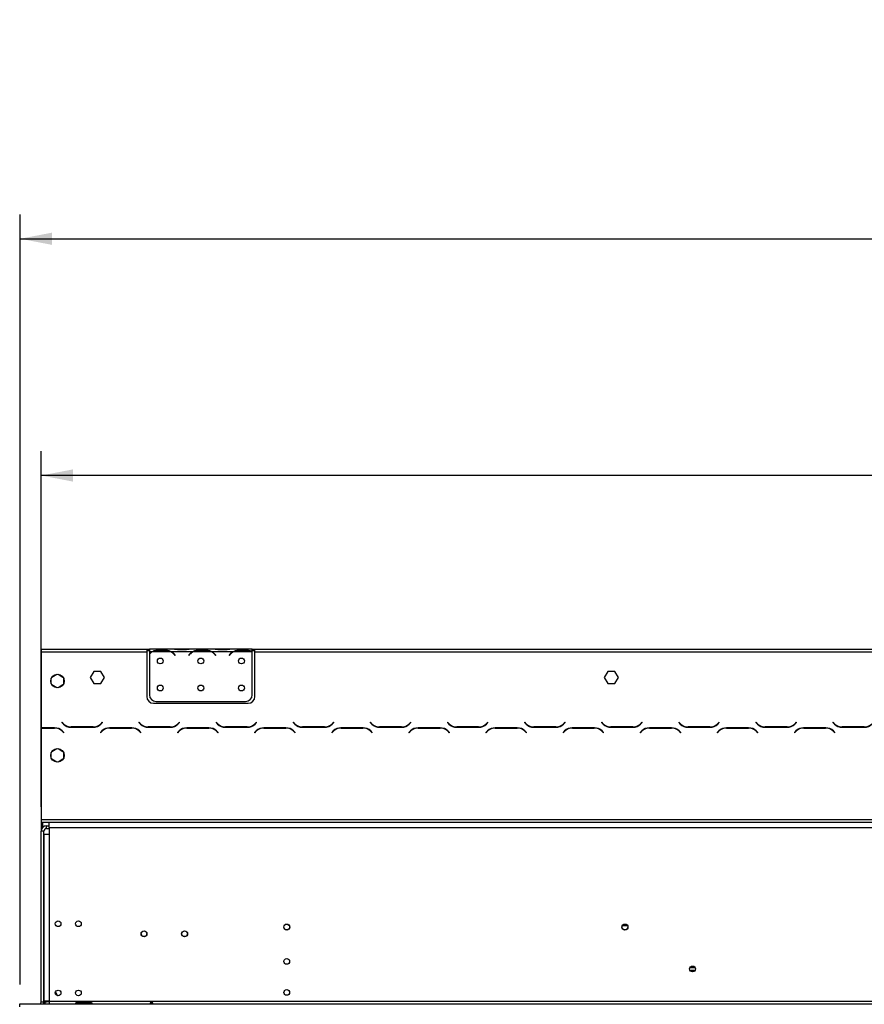
# Model space of a CAD drawing. Units: millimetres. Extents: x 91 to 5116, y 48 to 4172.
# Drawn here: x 579 to 1273, y 2915 to 3725 of the extents above; entities that cross this region are included whole.
import ezdxf

# ---------------------------------------------------------------- set-up
doc = ezdxf.new("R2010")
doc.units = ezdxf.units.MM
doc.header["$LTSCALE"] = 20
doc.layers.add('FORMAT', color=7, linetype='Continuous')
doc.styles.add('SLDTEXTSTYLE1', font='TXT', dxfattribs={"width": 0.75})
doc.dimstyles.new('SLDDIMSTYLE0', dxfattribs={"dimtxt": 52.916667, "dimasz": 26, "dimexe": 0, "dimexo": 0.0625, "dimgap": 13.229167, "dimtad": 1, "dimdec": 0, "dimlfac": 0.9, "dimrnd": 1e-09, "dimzin": 12, "dimdsep": 46, "dimtxsty": 'SLDTEXTSTYLE1', "dimsah": 1, "dimcen": 0.09, "dimadec": 0, "dimazin": 3, "dimtfac": 1, "dimtdec": 0, "dimtofl": 0, "dimtmove": 0, "dimatfit": 3, "dimfxl": 0, "dimfrac": 2, "dimtolj": 1, "dimtzin": 12, "dimarcsym": 0})

# ---------------------------------------------------------------- blocks, each defined once
blk = doc.blocks.new('_D')
at = {"layer": 'FORMAT'}
for p, q in [((1541.02, 3724.79), (1524.93, 3724.79)), ((1524.93, 3724.79), (1524.93, 3626.01)), ((1723.18, 3724.79), (1739.28, 3724.79)), ((1739.28, 3724.79), (1739.28, 3626.01)), ((1669.68, 3713.88), (1623.5, 3636.92)), ((1524.93, 3626.01), (1541.02, 3626.01)), ((1739.28, 3626.01), (1723.18, 3626.01)), ((579.88, 2931.87), (579.88, 3564.72)), ((2684.33, 2931.87), (2684.33, 3564.72)), ((579.88, 3544.72), (2684.33, 3544.72))]:
    blk.add_line(p, q, dxfattribs=at)
for points in [[(579.88, 3544.72), (605.88, 3539.72), (605.88, 3549.72)], [(2684.33, 3544.72), (2658.33, 3549.72), (2658.33, 3539.72)]]:
    blk.add_solid(points, dxfattribs=at)
at = {"layer": 'FORMAT', "attachment_point": 1, "style": 'SLDTEXTSTYLE1'}
for s, insert, char_height in [('9', (1619.22, 3723.15), 37.04), ('"', (1701.33, 3704.44), 52.92), ('74', (1541.02, 3704.44), 52.917), ('16', (1646.59, 3673.76), 37.042), ('1894mm', (1487.76, 3612.94), 52.917)]:
    blk.add_mtext(s, dxfattribs=dict(at, insert=insert, char_height=char_height))
blk = doc.blocks.new('_D_1')
at = {"layer": 'FORMAT'}
for p, q in [((2070.75, 3530.21), (2054.65, 3530.21)), ((2054.65, 3530.21), (2054.65, 3431.43)), ((2225.54, 3530.21), (2241.63, 3530.21)), ((2241.63, 3530.21), (2241.63, 3431.43)), ((2199.4, 3519.3), (2153.23, 3442.33)), ((2054.65, 3431.43), (2070.75, 3431.43)), ((2241.63, 3431.43), (2225.54, 3431.43)), ((597.1, 3077.87), (597.1, 3370.14)), ((2667.1, 3077.87), (2667.1, 3370.14)), ((2667.1, 3350.14), (597.1, 3350.14))]:
    blk.add_line(p, q, dxfattribs=at)
for points in [[(597.1, 3350.14), (623.1, 3345.14), (623.1, 3355.14)], [(2667.1, 3350.14), (2641.1, 3355.14), (2641.1, 3345.14)]]:
    blk.add_solid(points, dxfattribs=at)
at = {"layer": 'FORMAT', "attachment_point": 1, "style": 'SLDTEXTSTYLE1'}
for s, insert, char_height in [('3', (2148.94, 3528.57), 37.04), ('"', (2203.68, 3509.86), 52.92), ('73', (2070.75, 3509.86), 52.917), ('8', (2176.31, 3479.18), 37.04), ('1863mm', (2003.8, 3418.35), 52.917)]:
    blk.add_mtext(s, dxfattribs=dict(at, insert=insert, char_height=char_height))

msp = doc.modelspace()

# ---------------------------------------------------------------- linework, layer by layer
at = {"color": 7, "linetype": 'Continuous', "lineweight": 25}
for p, q in [((597.1, 3207.42), (597.1, 3205.2)), ((597.1, 3207.42), (683.77, 3207.42)), ((597.1, 3205.2), (683.77, 3205.2)), ((597.1, 3205.2), (597.1, 3142.75)), ((683.77, 3207.42), (683.77, 3205.2)), ((683.77, 3207.42), (685.99, 3207.42)), ((683.77, 3206.31), (685.99, 3206.31)), ((683.77, 3205.2), (683.77, 3168.53)), ((685.99, 3207.42), (685.99, 3205.2)), ((704.62, 3207.42), (685.99, 3207.42)), ((687.95, 3205.2), (685.99, 3205.2)), ((685.99, 3205.2), (685.99, 3203.71)), ((703.56, 3205.2), (688.43, 3205.2)), ((692.29, 3205.93), (692.29, 3206.66)), ((692.29, 3206.66), (699.7, 3206.66)), ((692.29, 3206.11), (699.7, 3206.11)), ((699.7, 3205.93), (699.7, 3206.66)), ((721.29, 3205.2), (704.03, 3205.2)), ((705.1, 3207.42), (704.62, 3207.42)), ((708.96, 3207.42), (705.1, 3207.42)), ((716.36, 3207.42), (708.96, 3207.42)), ((716.36, 3206.88), (708.96, 3206.88)), ((720.22, 3207.42), (716.36, 3207.42)), ((720.75, 3207.42), (720.22, 3207.42)), ((737.95, 3207.42), (720.7, 3207.42)), ((736.89, 3205.2), (721.76, 3205.2)), ((725.62, 3205.93), (725.62, 3206.66)), ((725.62, 3206.66), (733.03, 3206.66)), ((725.62, 3206.11), (733.03, 3206.11)), ((733.03, 3205.93), (733.03, 3206.66)), ((754.62, 3205.2), (737.36, 3205.2)), ((738.43, 3207.42), (737.95, 3207.42)), ((742.29, 3207.42), (738.43, 3207.42)), ((749.7, 3207.42), (742.29, 3207.42)), ((749.7, 3206.88), (742.29, 3206.88)), ((753.56, 3207.42), (749.7, 3207.42)), ((754.08, 3207.42), (753.56, 3207.42)), ((770.44, 3207.42), (754.03, 3207.42)), ((770.22, 3205.2), (755.1, 3205.2)), ((758.96, 3205.93), (758.96, 3206.66)), ((758.96, 3206.66), (766.36, 3206.66)), ((758.96, 3206.11), (766.36, 3206.11)), ((766.36, 3205.93), (766.36, 3206.66)), ((770.44, 3205.4), (770.44, 3207.42)), ((770.44, 3207.42), (772.66, 3207.42)), ((770.44, 3206.31), (772.66, 3206.31)), ((770.44, 3205.3), (770.44, 3205.4)), ((770.44, 3169.91), (770.44, 3205.09)), ((772.66, 3207.42), (1587.66, 3207.42)), ((772.66, 3205.2), (772.66, 3207.42)), ((772.66, 3205.2), (1587.66, 3205.2)), ((772.66, 3168.53), (772.66, 3205.2)), ((597.1, 3204.33), (597.1, 3203.42)), ((597.1, 3204.33), (597.1, 3204.33)), ((597.1, 3203.42), (597.1, 3203.31)), ((597.1, 3203.31), (597.1, 3203.31)), ((597.1, 3168.13), (597.1, 3203.31)), ((685.99, 3203.39), (685.99, 3169.91)), ((706.34, 3203.01), (706.93, 3202.3)), ((707.1, 3202.44), (706.51, 3203.15)), ((706.93, 3202.3), (707.1, 3202.44)), ((718.81, 3203.15), (718.22, 3202.44)), ((718.22, 3202.44), (718.39, 3202.3)), ((718.39, 3202.3), (718.98, 3203.01)), ((739.67, 3203.01), (740.27, 3202.3)), ((740.44, 3202.44), (739.84, 3203.15)), ((740.27, 3202.3), (740.44, 3202.44)), ((752.15, 3203.15), (751.55, 3202.44)), ((751.55, 3202.44), (751.72, 3202.3)), ((751.72, 3202.3), (752.32, 3203.01)), ((640.3, 3189.14), (637.38, 3184.09)), ((646.13, 3189.14), (640.3, 3189.14)), ((649.05, 3184.09), (646.13, 3189.14)), ((1062.52, 3189.14), (1059.6, 3184.09)), ((1068.36, 3189.14), (1062.52, 3189.14)), ((1071.28, 3184.09), (1068.36, 3189.14)), ((605.38, 3178.9), (605.38, 3183.5)), ((605.91, 3184.43), (609.9, 3186.73)), ((610.97, 3186.73), (614.96, 3184.43)), ((615.49, 3183.5), (615.49, 3178.9)), ((637.38, 3184.09), (640.3, 3179.03)), ((646.13, 3179.03), (649.05, 3184.09)), ((1059.6, 3184.09), (1062.52, 3179.03)), ((1068.36, 3179.03), (1071.28, 3184.09)), ((609.9, 3175.67), (605.91, 3177.97)), ((614.96, 3177.97), (610.97, 3175.67)), ((640.3, 3179.03), (646.13, 3179.03)), ((1062.52, 3179.03), (1068.36, 3179.03)), ((597.1, 3162.57), (597.1, 3168.13)), ((597.1, 3162.57), (597.1, 3162.57)), ((689.33, 3162.98), (767.1, 3162.98)), ((691.55, 3164.35), (764.88, 3164.35)), ((608.14, 3142.75), (597.1, 3142.75)), ((597.1, 3142.75), (597.1, 3142.53)), ((597.1, 3142.53), (608.05, 3142.53)), ((597.1, 3142.53), (597.1, 3067.42)), ((614.21, 3147.25), (614.05, 3147.09)), ((614.05, 3147.09), (615.33, 3145.8)), ((615.43, 3146.02), (614.21, 3147.25)), ((615.72, 3138.87), (614.43, 3140.15)), ((619.33, 3143.75), (619.33, 3143.5)), ((621.62, 3143.2), (639.81, 3143.2)), ((639.72, 3143.42), (621.71, 3143.42)), ((647, 3140.15), (645.72, 3138.87)), ((647.22, 3147.25), (646, 3146.02)), ((646.1, 3145.8), (647.38, 3147.09)), ((647.38, 3147.09), (647.22, 3147.25)), ((671.48, 3142.75), (653.29, 3142.75)), ((653.38, 3142.53), (671.39, 3142.53)), ((677.54, 3147.25), (677.38, 3147.09)), ((677.38, 3147.09), (678.67, 3145.8)), ((678.76, 3146.02), (677.54, 3147.25)), ((679.05, 3138.87), (677.76, 3140.15)), ((684.95, 3143.2), (703.14, 3143.2)), ((703.05, 3143.42), (685.04, 3143.42)), ((710.33, 3140.15), (709.05, 3138.87)), ((710.56, 3147.25), (709.34, 3146.02)), ((709.43, 3145.8), (710.72, 3147.09)), ((710.72, 3147.09), (710.56, 3147.25)), ((734.81, 3142.75), (716.62, 3142.75)), ((716.71, 3142.53), (734.72, 3142.53)), ((740.87, 3147.25), (740.72, 3147.09)), ((740.72, 3147.09), (742, 3145.8)), ((742.09, 3146.02), (740.87, 3147.25)), ((742.38, 3138.87), (741.1, 3140.15)), ((748.29, 3143.2), (766.48, 3143.2)), ((766.39, 3143.42), (748.38, 3143.42)), ((773.67, 3140.15), (772.38, 3138.87)), ((773.89, 3147.25), (772.67, 3146.02)), ((772.76, 3145.8), (774.05, 3147.09)), ((774.05, 3147.09), (773.89, 3147.25)), ((798.14, 3142.75), (779.95, 3142.75)), ((780.04, 3142.53), (798.05, 3142.53)), ((804.21, 3147.25), (804.05, 3147.09)), ((804.05, 3147.09), (805.33, 3145.8)), ((805.43, 3146.02), (804.21, 3147.25)), ((805.72, 3138.87), (804.43, 3140.15)), ((811.62, 3143.2), (829.81, 3143.2)), ((829.72, 3143.42), (811.71, 3143.42)), ((837, 3140.15), (835.72, 3138.87)), ((837.22, 3147.25), (836, 3146.02)), ((836.1, 3145.8), (837.38, 3147.09)), ((837.38, 3147.09), (837.22, 3147.25)), ((861.48, 3142.75), (843.29, 3142.75)), ((843.38, 3142.53), (861.39, 3142.53)), ((867.54, 3147.25), (867.38, 3147.09)), ((867.38, 3147.09), (868.67, 3145.8)), ((868.76, 3146.02), (867.54, 3147.25)), ((869.05, 3138.87), (867.76, 3140.15)), ((874.95, 3143.2), (893.14, 3143.2)), ((893.05, 3143.42), (875.04, 3143.42)), ((900.33, 3140.15), (899.05, 3138.87)), ((900.56, 3147.25), (899.34, 3146.02)), ((899.43, 3145.8), (900.72, 3147.09)), ((900.72, 3147.09), (900.56, 3147.25)), ((924.81, 3142.75), (906.62, 3142.75)), ((906.71, 3142.53), (924.72, 3142.53)), ((930.87, 3147.25), (930.72, 3147.09)), ((930.72, 3147.09), (932, 3145.8)), ((932.09, 3146.02), (930.87, 3147.25)), ((932.38, 3138.87), (931.1, 3140.15)), ((938.29, 3143.2), (956.48, 3143.2)), ((956.39, 3143.42), (938.38, 3143.42)), ((963.67, 3140.15), (962.38, 3138.87)), ((963.89, 3147.25), (962.67, 3146.02)), ((962.76, 3145.8), (964.05, 3147.09)), ((964.05, 3147.09), (963.89, 3147.25)), ((988.14, 3142.75), (969.95, 3142.75)), ((970.04, 3142.53), (988.05, 3142.53)), ((994.21, 3147.25), (994.05, 3147.09)), ((994.05, 3147.09), (995.33, 3145.8)), ((995.43, 3146.02), (994.21, 3147.25)), ((995.72, 3138.87), (994.43, 3140.15)), ((1001.62, 3143.2), (1019.81, 3143.2)), ((1019.72, 3143.42), (1001.71, 3143.42)), ((1027, 3140.15), (1025.72, 3138.87)), ((1027.22, 3147.25), (1026, 3146.02)), ((1026.1, 3145.8), (1027.38, 3147.09)), ((1027.38, 3147.09), (1027.22, 3147.25)), ((1051.48, 3142.75), (1033.29, 3142.75)), ((1033.38, 3142.53), (1051.39, 3142.53)), ((1057.54, 3147.25), (1057.38, 3147.09)), ((1057.38, 3147.09), (1058.67, 3145.8)), ((1058.76, 3146.02), (1057.54, 3147.25)), ((1059.05, 3138.87), (1057.76, 3140.15)), ((1064.95, 3143.2), (1083.14, 3143.2)), ((1083.05, 3143.42), (1065.04, 3143.42)), ((1090.33, 3140.15), (1089.05, 3138.87)), ((1090.56, 3147.25), (1089.34, 3146.02)), ((1089.43, 3145.8), (1090.72, 3147.09)), ((1090.72, 3147.09), (1090.56, 3147.25)), ((1114.81, 3142.75), (1096.62, 3142.75)), ((1096.71, 3142.53), (1114.72, 3142.53)), ((1120.87, 3147.25), (1120.72, 3147.09)), ((1120.72, 3147.09), (1122, 3145.8)), ((1122.09, 3146.02), (1120.87, 3147.25)), ((1122.38, 3138.87), (1121.1, 3140.15)), ((1128.29, 3143.2), (1146.48, 3143.2)), ((1146.39, 3143.42), (1128.38, 3143.42)), ((1153.67, 3140.15), (1152.38, 3138.87)), ((1153.89, 3147.25), (1152.67, 3146.02)), ((1152.76, 3145.8), (1154.05, 3147.09)), ((1154.05, 3147.09), (1153.89, 3147.25)), ((1178.14, 3142.75), (1159.95, 3142.75)), ((1160.04, 3142.53), (1178.05, 3142.53)), ((1184.21, 3147.25), (1184.05, 3147.09)), ((1184.05, 3147.09), (1185.33, 3145.8)), ((1185.43, 3146.02), (1184.21, 3147.25)), ((1185.72, 3138.87), (1184.43, 3140.15)), ((1191.62, 3143.2), (1209.81, 3143.2)), ((1209.72, 3143.42), (1191.71, 3143.42)), ((1217, 3140.15), (1215.72, 3138.87)), ((1217.22, 3147.25), (1216, 3146.02)), ((1216.1, 3145.8), (1217.38, 3147.09)), ((1217.38, 3147.09), (1217.22, 3147.25)), ((1241.48, 3142.75), (1223.29, 3142.75)), ((1223.38, 3142.53), (1241.39, 3142.53)), ((1247.54, 3147.25), (1247.38, 3147.09)), ((1247.38, 3147.09), (1248.67, 3145.8)), ((1248.76, 3146.02), (1247.54, 3147.25)), ((1249.05, 3138.87), (1247.76, 3140.15)), ((1254.95, 3143.2), (1273.14, 3143.2)), ((1273.05, 3143.42), (1255.04, 3143.42)), ((614.34, 3139.93), (615.56, 3138.71)), ((615.56, 3138.71), (615.72, 3138.87)), ((645.72, 3138.87), (645.87, 3138.71)), ((645.87, 3138.71), (647.09, 3139.93)), ((677.67, 3139.93), (678.89, 3138.71)), ((678.89, 3138.71), (679.05, 3138.87)), ((709.05, 3138.87), (709.21, 3138.71)), ((709.21, 3138.71), (710.43, 3139.93)), ((741, 3139.93), (742.22, 3138.71)), ((742.22, 3138.71), (742.38, 3138.87)), ((772.38, 3138.87), (772.54, 3138.71)), ((772.54, 3138.71), (773.76, 3139.93)), ((804.34, 3139.93), (805.56, 3138.71)), ((805.56, 3138.71), (805.72, 3138.87)), ((835.72, 3138.87), (835.87, 3138.71)), ((835.87, 3138.71), (837.09, 3139.93)), ((867.67, 3139.93), (868.89, 3138.71)), ((868.89, 3138.71), (869.05, 3138.87)), ((899.05, 3138.87), (899.21, 3138.71)), ((899.21, 3138.71), (900.43, 3139.93)), ((931, 3139.93), (932.22, 3138.71)), ((932.22, 3138.71), (932.38, 3138.87)), ((962.38, 3138.87), (962.54, 3138.71)), ((962.54, 3138.71), (963.76, 3139.93)), ((994.34, 3139.93), (995.56, 3138.71)), ((995.56, 3138.71), (995.72, 3138.87)), ((1025.72, 3138.87), (1025.87, 3138.71)), ((1025.87, 3138.71), (1027.09, 3139.93)), ((1057.67, 3139.93), (1058.89, 3138.71)), ((1058.89, 3138.71), (1059.05, 3138.87)), ((1089.05, 3138.87), (1089.21, 3138.71)), ((1089.21, 3138.71), (1090.43, 3139.93)), ((1121, 3139.93), (1122.22, 3138.71)), ((1122.22, 3138.71), (1122.38, 3138.87)), ((1152.38, 3138.87), (1152.54, 3138.71)), ((1152.54, 3138.71), (1153.76, 3139.93)), ((1184.34, 3139.93), (1185.56, 3138.71)), ((1185.56, 3138.71), (1185.72, 3138.87)), ((1215.72, 3138.87), (1215.87, 3138.71)), ((1215.87, 3138.71), (1217.09, 3139.93)), ((1247.67, 3139.93), (1248.89, 3138.71)), ((1248.89, 3138.71), (1249.05, 3138.87)), ((605.91, 3123.31), (609.9, 3125.62)), ((610.97, 3125.62), (614.96, 3123.31)), ((605.38, 3117.78), (605.38, 3122.39)), ((609.9, 3114.56), (605.91, 3116.86)), ((614.96, 3116.86), (610.97, 3114.56)), ((615.49, 3122.39), (615.49, 3117.78)), ((597.1, 3067.42), (597.1, 3065.2)), ((597.1, 3067.42), (2667.1, 3067.42)), ((597.1, 3065.2), (2667.1, 3065.2)), ((597.1, 3065.2), (597.1, 3057.87)), ((598.22, 3065.2), (598.22, 3060.81)), ((601.55, 3060.09), (601.55, 3062.31)), ((601.55, 3062.31), (603.77, 3062.31)), ((601.55, 3060.09), (603.77, 3060.09)), ((603.77, 3060.75), (603.77, 3065.2)), ((603.77, 3060.75), (2660.44, 3060.75)), ((603.77, 3060.75), (603.77, 3055.2)), ((599.33, 3057.87), (597.1, 3057.87)), ((597.1, 2917.42), (597.1, 3057.87)), ((599.33, 2917.42), (599.33, 3057.87)), ((599.33, 3055.2), (599.33, 2917.98)), ((599.33, 3055.2), (603.77, 3055.2)), ((603.77, 3055.2), (603.77, 2917.98)), ((1077.26, 2976.75), (1075.84, 2976.75)), ((1129.99, 2945.64), (1134.22, 2945.64)), ((1129.99, 2943.42), (1134.22, 2943.42)), ((1130.39, 2942.87), (1133.82, 2942.87)), ((608.91, 2925.86), (610.46, 2922.54)), ((579.44, 2913.53), (579.44, 2915.75)), ((579.44, 2915.75), (2684.77, 2915.75)), ((597.1, 2917.42), (599.33, 2917.42)), ((603.77, 2917.98), (599.33, 2917.98)), ((599.33, 2917.42), (599.33, 2915.75)), ((600.1, 2917.95), (600.1, 2915.75)), ((603.77, 2917.42), (601.55, 2917.42)), ((603.77, 2917.98), (603.77, 2915.75)), ((603.77, 2917.98), (2660.44, 2917.98)), ((626.21, 2915.99), (626.55, 2916.11)), ((626.55, 2917.04), (637.66, 2917.04)), ((626.55, 2916.11), (626.55, 2917.04)), ((626.55, 2916.11), (637.66, 2916.11)), ((637.66, 2915.96), (626.55, 2915.96)), ((637.66, 2916.11), (637.66, 2917.04)), ((637.66, 2916.11), (638, 2915.99))]:
    msp.add_line(p, q, dxfattribs=at)
at = {"color": 8, "linetype": 'Continuous', "lineweight": 25}
for p, q in [((708.96, 3206.88), (708.96, 3207.42)), ((716.36, 3206.88), (716.36, 3207.42)), ((742.29, 3206.88), (742.29, 3207.42)), ((749.7, 3206.88), (749.7, 3207.42)), ((597.1, 3203.42), (597.1, 3203.42)), ((597.1, 3168.13), (597.1, 3168.13)), ((599.33, 3142.75), (599.33, 3142.53)), ((1078.6, 2980.09), (1074.5, 2980.09)), ((601.55, 2917.98), (601.55, 2917.42))]:
    msp.add_line(p, q, dxfattribs=at)
at = {"color": 7, "linetype": 'Continuous', "lineweight": 25, "flags": 128}
msp.add_lwpolyline([(599, 2915.75), (599.24, 2916.55), (599.33, 2917.42)], dxfattribs=at)
at = {"color": 7, "linetype": 'Continuous', "lineweight": 25}
for centre, radius in [((694.88, 3197.68), 2.39), ((728.22, 3197.68), 2.39), ((761.55, 3197.68), 2.39), ((610.44, 3181.2), 5.56), ((694.88, 3175.46), 2.39), ((728.22, 3175.46), 2.39), ((761.55, 3175.46), 2.39), ((610.44, 3120.09), 5.56), ((610.99, 2981.7), 2.33), ((627.66, 2981.7), 2.33), ((798.77, 2978.98), 2.44), ((798.77, 2978.98), 2.33), ((1076.55, 2978.98), 2.44), ((1076.55, 2978.98), 2.33), ((681.55, 2973.42), 2.44), ((681.55, 2973.42), 2.33), ((714.88, 2973.42), 2.44), ((714.88, 2973.42), 2.33), ((798.77, 2950.75), 2.33), ((1132.1, 2944.53), 2.39), ((610.99, 2924.81), 2.33), ((627.66, 2924.81), 2.33), ((798.77, 2925.2), 2.33)]:
    msp.add_circle(centre, radius, dxfattribs=at)
for centre, radius, start, end in [((692.29, 3197.44), 8.67, 116.44296, 136.60029), ((692.29, 3197.44), 8.89, 119.19159, 135.106), ((692.29, 3197.44), 8.67, 90, 116.44296), ((699.7, 3197.44), 8.67, 63.55704, 90), ((699.7, 3197.44), 8.67, 40, 63.55704), ((699.7, 3197.44), 8.89, 40, 60.80841), ((725.62, 3197.44), 8.89, 119.19159, 140), ((725.62, 3197.44), 8.67, 116.44296, 140), ((725.62, 3197.44), 8.67, 90, 116.44296), ((733.03, 3197.44), 8.67, 63.55704, 90), ((733.03, 3197.44), 8.67, 40, 63.55704), ((733.03, 3197.44), 8.89, 40, 60.80841), ((758.96, 3197.44), 8.89, 119.19159, 140), ((758.96, 3197.44), 8.67, 116.44296, 140), ((758.96, 3197.44), 8.67, 90, 116.44296), ((766.36, 3197.44), 8.67, 63.55704, 90), ((766.36, 3197.44), 8.67, 61.9548, 63.55704), ((689.33, 3168.53), 5.56, 180, 270), ((691.55, 3169.91), 5.56, 180, 270), ((764.88, 3169.91), 5.56, 270, 0), ((767.1, 3168.53), 5.56, 270, 0), ((608.05, 3133.64), 8.89, 45, 90), ((608.14, 3133.87), 8.89, 45, 90), ((621.62, 3152.09), 8.89, 225, 270), ((621.71, 3152.31), 8.89, 225, 270), ((639.72, 3152.31), 8.89, 270, 315), ((639.81, 3152.09), 8.89, 270, 315), ((653.29, 3133.87), 8.89, 90, 135), ((653.38, 3133.64), 8.89, 90, 135), ((671.39, 3133.64), 8.89, 45, 90), ((671.48, 3133.87), 8.89, 45, 90), ((684.95, 3152.09), 8.89, 225, 270), ((685.04, 3152.31), 8.89, 225, 270), ((703.05, 3152.31), 8.89, 270, 315), ((703.14, 3152.09), 8.89, 270, 315), ((716.62, 3133.87), 8.89, 90, 135), ((716.71, 3133.64), 8.89, 90, 135), ((734.72, 3133.64), 8.89, 45, 90), ((734.81, 3133.87), 8.89, 45, 90), ((748.29, 3152.09), 8.89, 225, 270), ((748.38, 3152.31), 8.89, 225, 270), ((766.39, 3152.31), 8.89, 270, 315), ((766.48, 3152.09), 8.89, 270, 315), ((779.95, 3133.87), 8.89, 90, 135), ((780.04, 3133.64), 8.89, 90, 135), ((798.05, 3133.64), 8.89, 45, 90), ((798.14, 3133.87), 8.89, 45, 90), ((811.62, 3152.09), 8.89, 225, 270), ((811.71, 3152.31), 8.89, 225, 270), ((829.72, 3152.31), 8.89, 270, 315), ((829.81, 3152.09), 8.89, 270, 315), ((843.29, 3133.87), 8.89, 90, 135), ((843.38, 3133.64), 8.89, 90, 135), ((861.39, 3133.64), 8.89, 45, 90), ((861.48, 3133.87), 8.89, 45, 90), ((874.95, 3152.09), 8.89, 225, 270), ((875.04, 3152.31), 8.89, 225, 270), ((893.05, 3152.31), 8.89, 270, 315), ((893.14, 3152.09), 8.89, 270, 315), ((906.62, 3133.87), 8.89, 90, 135), ((906.71, 3133.64), 8.89, 90, 135), ((924.72, 3133.64), 8.89, 45, 90), ((924.81, 3133.87), 8.89, 45, 90), ((938.29, 3152.09), 8.89, 225, 270), ((938.38, 3152.31), 8.89, 225, 270), ((956.39, 3152.31), 8.89, 270, 315), ((956.48, 3152.09), 8.89, 270, 315), ((969.95, 3133.87), 8.89, 90, 135), ((970.04, 3133.64), 8.89, 90, 135), ((988.05, 3133.64), 8.89, 45, 90), ((988.14, 3133.87), 8.89, 45, 90), ((1001.62, 3152.09), 8.89, 225, 270), ((1001.71, 3152.31), 8.89, 225, 270), ((1019.72, 3152.31), 8.89, 270, 315), ((1019.81, 3152.09), 8.89, 270, 315), ((1033.29, 3133.87), 8.89, 90, 135), ((1033.38, 3133.64), 8.89, 90, 135), ((1051.39, 3133.64), 8.89, 45, 90), ((1051.48, 3133.87), 8.89, 45, 90), ((1064.95, 3152.09), 8.89, 225, 270), ((1065.04, 3152.31), 8.89, 225, 270), ((1083.05, 3152.31), 8.89, 270, 315), ((1083.14, 3152.09), 8.89, 270, 315), ((1096.62, 3133.87), 8.89, 90, 135), ((1096.71, 3133.64), 8.89, 90, 135), ((1114.72, 3133.64), 8.89, 45, 90), ((1114.81, 3133.87), 8.89, 45, 90), ((1128.29, 3152.09), 8.89, 225, 270), ((1128.38, 3152.31), 8.89, 225, 270), ((1146.39, 3152.31), 8.89, 270, 315), ((1146.48, 3152.09), 8.89, 270, 315), ((1159.95, 3133.87), 8.89, 90, 135), ((1160.04, 3133.64), 8.89, 90, 135), ((1178.05, 3133.64), 8.89, 45, 90), ((1178.14, 3133.87), 8.89, 45, 90), ((1191.62, 3152.09), 8.89, 225, 270), ((1191.71, 3152.31), 8.89, 225, 270), ((1209.72, 3152.31), 8.89, 270, 315), ((1209.81, 3152.09), 8.89, 270, 315), ((1223.29, 3133.87), 8.89, 90, 135), ((1223.38, 3133.64), 8.89, 90, 135), ((1241.39, 3133.64), 8.89, 45, 90), ((1241.48, 3133.87), 8.89, 45, 90), ((1254.95, 3152.09), 8.89, 225, 270), ((1255.04, 3152.31), 8.89, 225, 270), ((1273.05, 3152.31), 8.89, 270, 315), ((1273.14, 3152.09), 8.89, 270, 315), ((601.55, 3057.87), 4.44, 90, 180), ((601.55, 3057.87), 2.22, 90, 180), ((594.88, 2917.42), 2.22, 311.40962, 0), ((601.55, 2919.64), 2.22, 229.4584, 270)]:
    msp.add_arc(centre, radius, start, end, dxfattribs=at)
for points, knots in [([(687.95, 3205.2), (688.61, 3205.63), (689.92, 3206.51), (691.5, 3206.61), (692.29, 3206.66)], [0, 0, 0, 0, 0.499776, 1, 1, 1, 1]), ([(699.7, 3206.66), (700.48, 3206.61), (702.06, 3206.5), (703.37, 3205.63), (704.03, 3205.2)], [0, 0, 0, 0, 0.499956, 1, 1, 1, 1]), ([(708.96, 3206.88), (708.17, 3206.95), (706.59, 3207.11), (705.28, 3207.32), (704.62, 3207.42)], [0, 0, 0, 0, 0.499956, 1, 1, 1, 1]), ([(720.7, 3207.42), (720.04, 3207.32), (718.73, 3207.11), (717.15, 3206.95), (716.36, 3206.88)], [0, 0, 0, 0, 0.499776, 1, 1, 1, 1]), ([(721.29, 3205.2), (721.94, 3205.63), (723.26, 3206.51), (724.83, 3206.61), (725.62, 3206.66)], [0, 0, 0, 0, 0.499776, 1, 1, 1, 1]), ([(733.03, 3206.66), (733.82, 3206.61), (735.4, 3206.5), (736.71, 3205.63), (737.36, 3205.2)], [0, 0, 0, 0, 0.499956, 1, 1, 1, 1]), ([(742.29, 3206.88), (741.5, 3206.95), (739.92, 3207.11), (738.61, 3207.32), (737.95, 3207.42)], [0, 0, 0, 0, 0.499956, 1, 1, 1, 1]), ([(754.03, 3207.42), (753.38, 3207.32), (752.06, 3207.11), (750.49, 3206.95), (749.7, 3206.88)], [0, 0, 0, 0, 0.499776, 1, 1, 1, 1]), ([(754.62, 3205.2), (755.28, 3205.63), (756.59, 3206.51), (758.17, 3206.61), (758.96, 3206.66)], [0, 0, 0, 0, 0.499776, 1, 1, 1, 1]), ([(766.36, 3206.66), (767.1, 3206.61), (768.56, 3206.52), (769.81, 3205.77), (770.44, 3205.4)], [0, 0, 0, 0, 0.499891, 1, 1, 1, 1]), ([(626.55, 2915.96), (626.39, 2915.97), (626.1, 2915.99), (625.77, 2916.05), (625.6, 2916.13), (625.51, 2916.21), (625.45, 2916.3), (625.44, 2916.4), (625.46, 2916.52), (625.51, 2916.63), (625.6, 2916.73), (625.78, 2916.86), (626.1, 2916.98), (626.39, 2917.02), (626.55, 2917.04)], [0, 0, 0, 0, 0.16556, 0.293578, 0.347465, 0.3977, 0.447456, 0.499993, 0.552946, 0.603059, 0.653535, 0.707513, 0.835247, 1, 1, 1, 1]), ([(637.66, 2917.04), (637.82, 2917.02), (638.11, 2916.98), (638.44, 2916.86), (638.61, 2916.73), (638.7, 2916.63), (638.75, 2916.52), (638.77, 2916.4), (638.75, 2916.3), (638.7, 2916.21), (638.61, 2916.13), (638.43, 2916.05), (638.11, 2915.99), (637.82, 2915.97), (637.66, 2915.96)], [0, 0, 0, 0, 0.1655595, 0.293578, 0.3474648, 0.3976996, 0.4474557, 0.4999932, 0.5529458, 0.6030592, 0.6535355, 0.7075126, 0.8352472, 1, 1, 1, 1]), ([(686.55, 2916.41), (686.55, 2916.45), (686.56, 2916.53), (686.64, 2916.67), (686.77, 2916.79), (686.98, 2916.91), (687.28, 2917.02), (687.66, 2917.06), (688.04, 2917.02), (688.35, 2916.91), (688.56, 2916.78), (688.68, 2916.66), (688.75, 2916.53), (688.78, 2916.4), (688.76, 2916.28), (688.68, 2916.18), (688.55, 2916.1), (688.34, 2916.02), (688.04, 2915.97), (687.66, 2915.96), (687.28, 2915.97), (686.98, 2916.03), (686.77, 2916.1), (686.64, 2916.18), (686.56, 2916.28), (686.55, 2916.36), (686.55, 2916.41)], [0, 0, 0, 0, 0.029544, 0.058831, 0.090358, 0.126156, 0.185086, 0.249946, 0.312539, 0.378685, 0.411703, 0.441595, 0.470447, 0.500561, 0.529626, 0.55871, 0.590403, 0.62674, 0.68551, 0.75042, 0.814432, 0.874389, 0.909874, 0.941171, 0.970368, 1, 1, 1, 1]), ([(687.21, 2915.99), (687.23, 2916), (687.31, 2916.05), (687.46, 2916.09), (687.66, 2916.12), (687.85, 2916.1), (688.04, 2916.03), (688.23, 2915.92), (688.36, 2915.83), (688.41, 2915.76), (688.41, 2915.75)], [0, 0, 0, 0, 0.054337, 0.200313, 0.34954, 0.491235, 0.634557, 0.786834, 0.985098, 1, 1, 1, 1])]:
    msp.add_open_spline(points, degree=3, knots=knots, dxfattribs=at)

# ---------------------------------------------------------------- dimensions: what is measured, and where the dimension line sits
at = {"layer": 'FORMAT'}
dim = msp.add_linear_dim(base=(2684.33, 3544.72), p1=(579.88, 2911.87), p2=(2684.33, 2911.87), dimstyle='SLDDIMSTYLE0', dxfattribs=at)
dim.commit()
dim.dimension.update_dxf_attribs({"geometry": '_D', "text_midpoint": (1632.1, 3544.72), "dimtype": 160})
dim = msp.add_linear_dim(base=(597.1, 3350.14), p1=(2667.1, 3057.87), p2=(597.1, 3057.87), angle=0, dimstyle='SLDDIMSTYLE0', dxfattribs=at)
dim.commit()
dim.dimension.update_dxf_attribs({"geometry": '_D_1', "text_midpoint": (2148.14, 3350.14), "dimtype": 160})

doc.saveas('drawing.dxf')
